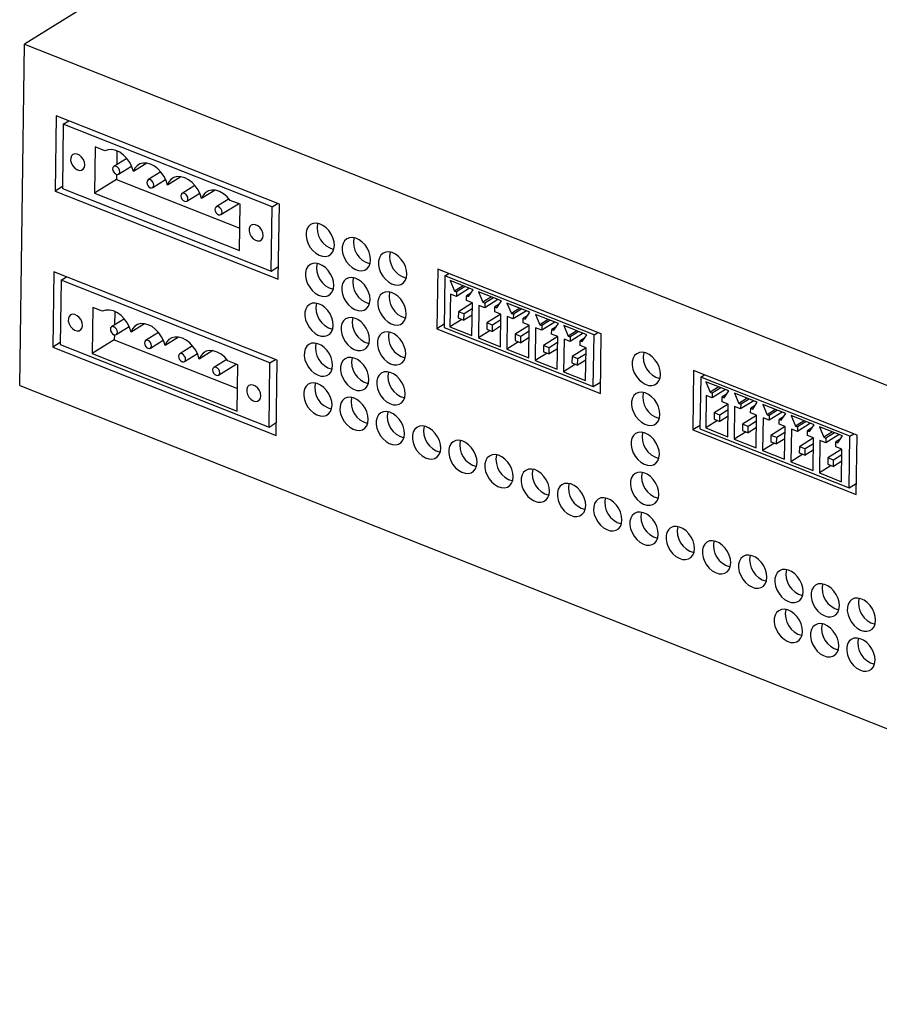
# Model space of a CAD drawing. Units: millimetres. Extents: x 20 to 1276, y 20 to 819.
# Drawn here: x 969 to 1041, y 360 to 442 of the extents above; entities that cross this region are included whole.
import ezdxf

# ---------------------------------------------------------------- set-up
doc = ezdxf.new("R2010")
doc.units = ezdxf.units.MM
doc.header["$LTSCALE"] = 3

msp = doc.modelspace()

# ---------------------------------------------------------------- linework, layer by layer
at = {"color": 7, "linetype": 'Continuous', "lineweight": 25}
for p, q in [((1101.969, 521.976), (969.888, 439.632)), ((969.476, 411.206), (969.888, 439.632)), ((969.888, 439.632), (1100.066, 388.093)), ((972.52, 433.66), (972.43, 427.401)), ((991.097, 426.305), (972.52, 433.66)), ((973.105, 432.969), (973.556, 433.25)), ((973.105, 432.969), (973.028, 427.623)), ((990.499, 426.083), (973.105, 432.969)), ((975.755, 431.072), (975.7, 427.221)), ((976.574, 430.748), (975.755, 431.072)), ((977.577, 430.739), (977.561, 429.598)), ((978.389, 430.114), (977.314, 429.444)), ((980.06, 429.719), (978.939, 429.02)), ((977.711, 428.808), (978.786, 429.478)), ((981.229, 428.99), (980.154, 428.32)), ((977.543, 428.37), (975.7, 427.221)), ((977.549, 428.787), (977.543, 428.37)), ((977.543, 428.37), (987.796, 424.311)), ((980.55, 427.683), (981.625, 428.354)), ((982.899, 428.595), (981.778, 427.896)), ((973.03, 427.775), (972.43, 427.401)), ((972.43, 427.401), (991.006, 420.046)), ((973.028, 427.623), (990.421, 420.736)), ((984.068, 427.866), (982.993, 427.196)), ((985.739, 427.47), (984.618, 426.772)), ((975.7, 427.221), (987.769, 422.442)), ((983.39, 426.559), (984.465, 427.229)), ((986.908, 426.742), (985.833, 426.071)), ((987.824, 426.294), (987.005, 426.618)), ((986.23, 425.435), (987.692, 426.346)), ((987.769, 422.442), (987.824, 426.294)), ((990.421, 420.736), (990.499, 426.083)), ((990.499, 426.083), (990.949, 426.363)), ((991.006, 420.046), (991.097, 426.305)), ((990.421, 420.736), (991.022, 421.111)), ((1004.287, 420.889), (1004.215, 415.934)), ((1017.894, 415.502), (1004.287, 420.889)), ((972.332, 420.659), (972.241, 414.4)), ((990.909, 413.304), (972.332, 420.659)), ((972.917, 419.968), (972.84, 414.622)), ((972.917, 419.968), (973.367, 420.249)), ((990.311, 413.082), (972.917, 419.968)), ((1004.874, 420.329), (1004.812, 416.026)), ((1004.874, 420.329), (1005.196, 420.53)), ((1017.298, 415.41), (1004.874, 420.329)), ((1007.224, 419.182), (1005.313, 419.939)), ((1005.313, 419.939), (1005.678, 419.073)), ((1006.386, 419.514), (1005.678, 419.073)), ((1005.678, 419.073), (1005.844, 419.007)), ((1006.932, 419.298), (1005.838, 418.616)), ((1006.552, 419.449), (1005.844, 419.007)), ((1006.838, 418.614), (1007.224, 419.182)), ((1005.335, 418.815), (1005.296, 416.098)), ((1005.838, 418.616), (1005.335, 418.815)), ((1005.844, 419.007), (1005.838, 418.616)), ((1006.666, 418.288), (1006.672, 418.679)), ((1007.169, 418.089), (1006.666, 418.288)), ((1007.037, 418.907), (1006.672, 418.679)), ((1006.672, 418.679), (1006.838, 418.614)), ((1009.591, 418.245), (1007.679, 419.002)), ((1007.679, 419.002), (1008.044, 418.136)), ((1008.752, 418.577), (1008.044, 418.136)), ((1009.298, 418.361), (1008.205, 417.679)), ((1008.918, 418.512), (1008.21, 418.07)), ((1009.204, 417.677), (1009.591, 418.245)), ((975.562, 417.707), (975.506, 413.855)), ((976.381, 417.382), (975.562, 417.707)), ((1007.169, 418.082), (1005.998, 417.352)), ((1007.162, 417.595), (1006.472, 417.165)), ((1007.13, 415.372), (1007.169, 418.089)), ((1007.702, 417.878), (1007.662, 415.161)), ((1008.205, 417.679), (1007.702, 417.878)), ((1008.044, 418.136), (1008.21, 418.07)), ((1008.21, 418.07), (1008.205, 417.679)), ((1009.033, 417.351), (1009.039, 417.743)), ((1009.404, 417.97), (1009.039, 417.743)), ((1009.039, 417.743), (1009.204, 417.677)), ((1011.957, 417.308), (1010.046, 418.065)), ((1010.046, 418.065), (1010.411, 417.199)), ((1011.119, 417.64), (1010.411, 417.199)), ((1011.665, 417.424), (1010.571, 416.742)), ((1011.284, 417.575), (1010.577, 417.134)), ((978.195, 416.749), (977.12, 416.079)), ((977.384, 417.373), (977.367, 416.233)), ((1006.285, 416.714), (1005.296, 416.098)), ((1005.998, 417.352), (1005.991, 416.831)), ((1005.991, 416.831), (1006.464, 416.643)), ((1006.472, 417.165), (1005.998, 417.352)), ((1006.464, 416.643), (1006.472, 417.165)), ((1007.155, 417.074), (1006.464, 416.643)), ((1009.536, 417.145), (1008.365, 416.415)), ((1009.529, 416.659), (1008.838, 416.228)), ((1009.536, 417.152), (1009.033, 417.351)), ((1009.496, 414.435), (1009.536, 417.152)), ((1010.068, 416.941), (1010.029, 414.224)), ((1010.571, 416.742), (1010.068, 416.941)), ((1010.411, 417.199), (1010.577, 417.134)), ((1010.577, 417.134), (1010.571, 416.742)), ((1011.399, 416.414), (1011.405, 416.806)), ((1011.77, 417.033), (1011.405, 416.806)), ((1011.405, 416.806), (1011.571, 416.74)), ((1011.571, 416.74), (1011.957, 417.308)), ((1014.324, 416.371), (1012.412, 417.128)), ((1012.412, 417.128), (1012.777, 416.262)), ((1013.485, 416.703), (1012.777, 416.262)), ((1013.651, 416.638), (1012.943, 416.197)), ((977.517, 415.442), (978.592, 416.112)), ((979.866, 416.353), (978.745, 415.655)), ((1004.816, 416.309), (1004.215, 415.934)), ((1004.215, 415.934), (1017.823, 410.547)), ((1004.812, 416.026), (1017.236, 411.107)), ((1005.296, 416.098), (1007.13, 415.372)), ((1008.651, 415.778), (1007.662, 415.161)), ((1008.365, 416.415), (1008.357, 415.894)), ((1008.357, 415.894), (1008.831, 415.706)), ((1008.838, 416.228), (1008.365, 416.415)), ((1008.831, 415.706), (1008.838, 416.228)), ((1009.521, 416.137), (1008.831, 415.706)), ((1011.902, 416.208), (1010.731, 415.479)), ((1011.902, 416.215), (1011.399, 416.414)), ((1011.863, 413.498), (1011.902, 416.215)), ((1012.435, 416.005), (1012.395, 413.287)), ((1012.938, 415.805), (1012.435, 416.005)), ((1012.777, 416.262), (1012.943, 416.197)), ((1014.031, 416.487), (1012.938, 415.805)), ((1012.943, 416.197), (1012.938, 415.805)), ((1013.766, 415.478), (1013.772, 415.869)), ((1014.137, 416.096), (1013.772, 415.869)), ((1013.772, 415.869), (1013.937, 415.803)), ((1013.937, 415.803), (1014.324, 416.371)), ((1016.69, 415.435), (1014.779, 416.191)), ((1014.779, 416.191), (1015.144, 415.325)), ((1015.851, 415.767), (1015.144, 415.325)), ((977.35, 415.004), (975.506, 413.855)), ((977.356, 415.421), (977.35, 415.004)), ((977.35, 415.004), (987.602, 410.945)), ((981.035, 415.625), (979.96, 414.954)), ((980.357, 414.318), (981.432, 414.988)), ((982.706, 415.229), (981.585, 414.53)), ((1007.662, 415.161), (1009.496, 414.435)), ((1010.731, 415.479), (1010.724, 414.957)), ((1010.724, 414.957), (1011.197, 414.77)), ((1011.205, 415.291), (1010.731, 415.479)), ((1011.197, 414.77), (1011.205, 415.291)), ((1011.888, 415.2), (1011.197, 414.77)), ((1011.895, 415.722), (1011.205, 415.291)), ((1014.269, 415.272), (1013.098, 414.542)), ((1014.269, 415.278), (1013.766, 415.478)), ((1014.229, 412.561), (1014.269, 415.278)), ((1014.801, 415.068), (1014.762, 412.351)), ((1015.304, 414.869), (1014.801, 415.068)), ((1015.144, 415.325), (1015.31, 415.26)), ((1016.398, 415.55), (1015.304, 414.869)), ((1015.31, 415.26), (1015.304, 414.869)), ((1016.017, 415.701), (1015.31, 415.26)), ((1016.503, 415.159), (1016.138, 414.932)), ((1016.304, 414.866), (1016.69, 415.435)), ((1017.236, 411.107), (1017.298, 415.41)), ((1017.298, 415.41), (1017.62, 415.611)), ((1017.823, 410.547), (1017.894, 415.502)), ((972.842, 414.774), (972.241, 414.4)), ((972.241, 414.4), (990.818, 407.045)), ((972.84, 414.622), (990.233, 407.736)), ((983.875, 414.5), (982.8, 413.83)), ((1011.018, 414.841), (1010.029, 414.224)), ((1010.029, 414.224), (1011.863, 413.498)), ((1013.098, 414.542), (1013.09, 414.02)), ((1013.571, 414.354), (1013.098, 414.542)), ((1013.564, 413.833), (1013.571, 414.354)), ((1014.254, 414.263), (1013.564, 413.833)), ((1014.262, 414.785), (1013.571, 414.354)), ((1016.635, 414.335), (1015.464, 413.605)), ((1016.132, 414.541), (1016.138, 414.932)), ((1016.635, 414.342), (1016.132, 414.541)), ((1016.138, 414.932), (1016.304, 414.866)), ((1016.596, 411.624), (1016.635, 414.342)), ((975.506, 413.855), (987.575, 409.077)), ((983.197, 413.193), (984.272, 413.864)), ((985.546, 414.105), (984.425, 413.406)), ((986.715, 413.376), (985.64, 412.706)), ((990.311, 413.082), (990.761, 413.363)), ((990.818, 407.045), (990.909, 413.304)), ((1013.384, 413.904), (1012.395, 413.287)), ((1013.09, 414.02), (1013.564, 413.833)), ((1015.464, 413.605), (1015.457, 413.083)), ((1015.938, 413.417), (1015.464, 413.605)), ((1015.93, 412.896), (1015.938, 413.417)), ((1016.621, 413.326), (1015.93, 412.896)), ((1016.628, 413.848), (1015.938, 413.417)), ((986.036, 412.069), (987.499, 412.981)), ((987.631, 412.928), (986.812, 413.253)), ((987.575, 409.077), (987.631, 412.928)), ((990.233, 407.736), (990.311, 413.082)), ((1012.395, 413.287), (1014.229, 412.561)), ((1015.75, 412.967), (1014.762, 412.351)), ((1015.457, 413.083), (1015.93, 412.896)), ((1014.762, 412.351), (1016.596, 411.624)), ((1025.59, 412.455), (1025.519, 407.5)), ((1039.192, 407.07), (1025.59, 412.455)), ((1026.177, 411.895), (1026.115, 407.592)), ((1026.177, 411.895), (1026.499, 412.095)), ((1038.596, 406.978), (1026.177, 411.895)), ((969.476, 411.206), (1099.655, 359.666)), ((1017.236, 411.107), (1017.836, 411.482)), ((1028.522, 410.75), (1026.611, 411.507)), ((1026.611, 411.507), (1026.976, 410.641)), ((1027.684, 411.082), (1026.976, 410.641)), ((1028.23, 410.866), (1027.136, 410.184)), ((1027.85, 411.016), (1027.142, 410.575)), ((1026.633, 410.383), (1026.594, 407.666)), ((1027.136, 410.184), (1026.633, 410.383)), ((1026.976, 410.641), (1027.142, 410.575)), ((1027.142, 410.575), (1027.136, 410.184)), ((1027.965, 409.856), (1027.97, 410.247)), ((1028.335, 410.475), (1027.97, 410.247)), ((1027.97, 410.247), (1028.136, 410.182)), ((1028.136, 410.182), (1028.522, 410.75)), ((1030.889, 409.813), (1028.977, 410.57)), ((1028.977, 410.57), (1029.343, 409.704)), ((1030.05, 410.145), (1029.343, 409.704)), ((1030.216, 410.079), (1029.508, 409.638)), ((1028.467, 409.65), (1027.297, 408.92)), ((1028.467, 409.657), (1027.965, 409.856)), ((1028.428, 406.94), (1028.467, 409.657)), ((1029, 409.446), (1028.961, 406.729)), ((1029.503, 409.247), (1029, 409.446)), ((1029.343, 409.704), (1029.508, 409.638)), ((1030.596, 409.929), (1029.503, 409.247)), ((1029.508, 409.638), (1029.503, 409.247)), ((1030.331, 408.919), (1030.337, 409.31)), ((1030.702, 409.538), (1030.337, 409.31)), ((1030.337, 409.31), (1030.503, 409.245)), ((1030.503, 409.245), (1030.889, 409.813)), ((1033.255, 408.876), (1031.344, 409.633)), ((1031.344, 409.633), (1031.709, 408.767)), ((1032.417, 409.208), (1031.709, 408.767)), ((1027.297, 408.92), (1027.289, 408.399)), ((1027.289, 408.399), (1027.762, 408.211)), ((1027.77, 408.733), (1027.297, 408.92)), ((1027.762, 408.211), (1027.77, 408.733)), ((1028.453, 408.642), (1027.762, 408.211)), ((1028.46, 409.163), (1027.77, 408.733)), ((1030.834, 408.713), (1029.663, 407.983)), ((1030.834, 408.72), (1030.331, 408.919)), ((1030.795, 406.003), (1030.834, 408.72)), ((1031.366, 408.509), (1031.327, 405.792)), ((1031.869, 408.31), (1031.366, 408.509)), ((1031.709, 408.767), (1031.875, 408.701)), ((1032.963, 408.992), (1031.869, 408.31)), ((1031.875, 408.701), (1031.869, 408.31)), ((1032.583, 409.143), (1031.875, 408.701)), ((1033.068, 408.601), (1032.703, 408.373)), ((1032.869, 408.308), (1033.255, 408.876)), ((1035.622, 407.939), (1033.71, 408.696)), ((1033.71, 408.696), (1034.076, 407.83)), ((990.233, 407.736), (990.834, 408.11)), ((1026.119, 407.874), (1025.519, 407.5)), ((1026.115, 407.592), (1038.534, 402.675)), ((1027.583, 408.282), (1026.594, 407.666)), ((1026.594, 407.666), (1028.428, 406.94)), ((1029.663, 407.983), (1029.655, 407.462)), ((1030.136, 407.796), (1029.663, 407.983)), ((1030.129, 407.274), (1030.136, 407.796)), ((1030.819, 407.705), (1030.129, 407.274)), ((1030.827, 408.226), (1030.136, 407.796)), ((1033.2, 407.776), (1032.029, 407.046)), ((1032.698, 407.982), (1032.703, 408.373)), ((1033.2, 407.783), (1032.698, 407.982)), ((1032.703, 408.373), (1032.869, 408.308)), ((1033.161, 405.066), (1033.2, 407.783)), ((1033.733, 407.572), (1033.694, 404.855)), ((1034.236, 407.373), (1033.733, 407.572)), ((1034.783, 408.271), (1034.076, 407.83)), ((1034.076, 407.83), (1034.241, 407.764)), ((1035.329, 408.055), (1034.236, 407.373)), ((1034.241, 407.764), (1034.236, 407.373)), ((1034.949, 408.206), (1034.241, 407.764)), ((1035.435, 407.664), (1035.07, 407.437)), ((1035.236, 407.371), (1035.622, 407.939)), ((1037.988, 407.002), (1036.077, 407.759)), ((1036.077, 407.759), (1036.442, 406.893)), ((1025.519, 407.5), (1039.121, 402.115)), ((1029.949, 407.345), (1028.961, 406.729)), ((1029.655, 407.462), (1030.129, 407.274)), ((1032.029, 407.046), (1032.022, 406.525)), ((1032.503, 406.859), (1032.029, 407.046)), ((1032.495, 406.337), (1032.503, 406.859)), ((1033.186, 406.768), (1032.495, 406.337)), ((1033.193, 407.289), (1032.503, 406.859)), ((1035.567, 406.839), (1034.396, 406.109)), ((1035.064, 407.045), (1035.07, 407.437)), ((1035.567, 406.846), (1035.064, 407.045)), ((1035.07, 407.437), (1035.236, 407.371)), ((1035.528, 404.129), (1035.567, 406.846)), ((1037.15, 407.334), (1036.442, 406.893)), ((1036.442, 406.893), (1036.608, 406.828)), ((1037.696, 407.118), (1036.602, 406.436)), ((1036.608, 406.828), (1036.602, 406.436)), ((1037.315, 407.269), (1036.608, 406.828)), ((1037.602, 406.434), (1037.988, 407.002)), ((1038.534, 402.675), (1038.596, 406.978)), ((1038.596, 406.978), (1038.918, 407.179)), ((1039.121, 402.115), (1039.192, 407.07)), ((1028.961, 406.729), (1030.795, 406.003)), ((1032.316, 406.408), (1031.327, 405.792)), ((1032.022, 406.525), (1032.495, 406.337)), ((1034.396, 406.109), (1034.388, 405.588)), ((1034.869, 405.922), (1034.396, 406.109)), ((1034.862, 405.4), (1034.869, 405.922)), ((1035.56, 406.353), (1034.869, 405.922)), ((1036.099, 406.635), (1036.06, 403.918)), ((1036.602, 406.436), (1036.099, 406.635)), ((1037.43, 406.108), (1037.436, 406.5)), ((1037.933, 405.909), (1037.43, 406.108)), ((1037.801, 406.727), (1037.436, 406.5)), ((1037.436, 406.5), (1037.602, 406.434)), ((1031.327, 405.792), (1033.161, 405.066)), ((1034.682, 405.472), (1033.694, 404.855)), ((1034.388, 405.588), (1034.862, 405.4)), ((1035.552, 405.831), (1034.862, 405.4)), ((1036.762, 405.173), (1036.755, 404.651)), ((1037.933, 405.902), (1036.762, 405.173)), ((1037.236, 404.985), (1036.762, 405.173)), ((1037.926, 405.416), (1037.236, 404.985)), ((1037.894, 403.192), (1037.933, 405.909)), ((1033.694, 404.855), (1035.528, 404.129)), ((1037.049, 404.535), (1036.06, 403.918)), ((1036.755, 404.651), (1037.228, 404.464)), ((1037.228, 404.464), (1037.236, 404.985)), ((1037.919, 404.894), (1037.228, 404.464)), ((1036.06, 403.918), (1037.894, 403.192)), ((1038.534, 402.675), (1039.134, 403.049))]:
    msp.add_line(p, q, dxfattribs=at)
at = {"color": 7, "linetype": 'Continuous', "lineweight": 25, "flags": 128}
for points in [[(978.939, 429.02), (978.818, 429.402), (978.634, 429.77), (978.395, 430.107), (978.113, 430.396), (977.802, 430.623), (977.477, 430.778), (977.154, 430.852), (976.848, 430.842), (976.574, 430.748)], [(974.894, 429.575), (974.865, 429.799), (974.775, 430.025), (974.634, 430.227), (974.456, 430.384), (974.263, 430.478), (974.073, 430.5), (973.908, 430.448), (973.786, 430.326), (973.72, 430.148), (973.717, 429.933), (973.777, 429.705), (973.894, 429.488), (974.056, 429.306), (974.244, 429.179), (974.438, 429.12), (974.618, 429.135), (974.763, 429.224), (974.859, 429.376), (974.894, 429.575)], [(981.778, 427.896), (981.662, 428.266), (981.486, 428.625), (981.258, 428.954), (980.989, 429.24), (980.69, 429.47), (980.376, 429.632), (980.06, 429.719), (979.758, 429.728), (979.483, 429.657), (979.248, 429.511), (979.064, 429.295), (978.939, 429.02)], [(977.808, 429.009), (977.787, 429.143), (977.725, 429.274), (977.63, 429.382), (977.517, 429.452), (977.403, 429.472), (977.306, 429.439), (977.241, 429.359), (977.216, 429.243), (977.237, 429.109), (977.3, 428.978), (977.395, 428.87), (977.507, 428.8), (977.621, 428.78), (977.718, 428.813), (977.784, 428.893), (977.808, 429.009)], [(980.648, 427.885), (980.627, 428.018), (980.564, 428.149), (980.469, 428.258), (980.357, 428.328), (980.243, 428.348), (980.146, 428.315), (980.08, 428.235), (980.056, 428.119), (980.077, 427.985), (980.139, 427.854), (980.234, 427.745), (980.347, 427.676), (980.461, 427.656), (980.558, 427.688), (980.623, 427.769), (980.648, 427.885)], [(984.618, 426.772), (984.502, 427.142), (984.326, 427.5), (984.098, 427.83), (983.828, 428.116), (983.53, 428.345), (983.215, 428.507), (982.9, 428.595), (982.598, 428.603), (982.323, 428.533), (982.088, 428.386), (981.904, 428.171), (981.778, 427.896)], [(987.005, 426.618), (986.738, 426.926), (986.435, 427.177), (986.113, 427.359), (985.788, 427.462), (985.474, 427.482), (985.187, 427.418), (984.941, 427.273), (984.748, 427.054), (984.618, 426.772)], [(983.487, 426.76), (983.467, 426.894), (983.404, 427.025), (983.309, 427.134), (983.196, 427.203), (983.083, 427.223), (982.986, 427.191), (982.92, 427.11), (982.896, 426.994), (982.917, 426.861), (982.979, 426.73), (983.074, 426.621), (983.187, 426.551), (983.301, 426.531), (983.397, 426.564), (983.463, 426.644), (983.487, 426.76)], [(986.327, 425.636), (986.307, 425.77), (986.244, 425.901), (986.149, 426.009), (986.036, 426.079), (985.923, 426.099), (985.826, 426.066), (985.76, 425.986), (985.736, 425.87), (985.756, 425.737), (985.819, 425.605), (985.914, 425.497), (986.027, 425.427), (986.14, 425.407), (986.237, 425.44), (986.303, 425.52), (986.327, 425.636)], [(989.745, 423.695), (989.716, 423.92), (989.626, 424.145), (989.485, 424.347), (989.308, 424.504), (989.114, 424.598), (988.924, 424.621), (988.76, 424.568), (988.638, 424.446), (988.571, 424.268), (988.568, 424.053), (988.629, 423.825), (988.746, 423.608), (988.907, 423.426), (989.095, 423.299), (989.289, 423.24), (989.469, 423.255), (989.614, 423.344), (989.71, 423.496), (989.745, 423.695)], [(995.676, 422.865), (995.649, 423.178), (995.559, 423.5), (995.412, 423.813), (995.215, 424.1), (994.979, 424.345), (994.717, 424.536), (994.443, 424.662), (994.172, 424.717), (993.918, 424.697), (993.695, 424.603), (993.515, 424.441), (993.388, 424.22), (993.32, 423.95), (993.316, 423.647), (993.375, 423.328), (993.494, 423.008), (993.667, 422.706), (993.885, 422.438), (994.136, 422.219), (994.405, 422.059), (994.68, 421.968), (994.944, 421.951), (995.184, 422.008), (995.387, 422.136), (995.542, 422.33), (995.64, 422.577), (995.676, 422.865)], [(998.694, 421.67), (998.666, 421.984), (998.576, 422.306), (998.429, 422.618), (998.232, 422.905), (997.996, 423.151), (997.734, 423.342), (997.46, 423.468), (997.189, 423.522), (996.935, 423.502), (996.712, 423.409), (996.532, 423.247), (996.405, 423.025), (996.337, 422.756), (996.333, 422.453), (996.392, 422.133), (996.511, 421.814), (996.685, 421.512), (996.902, 421.244), (997.153, 421.024), (997.423, 420.864), (997.697, 420.773), (997.962, 420.756), (998.202, 420.813), (998.405, 420.942), (998.559, 421.135), (998.657, 421.382), (998.694, 421.67)], [(1001.711, 420.476), (1001.683, 420.789), (1001.593, 421.111), (1001.446, 421.424), (1001.249, 421.711), (1001.014, 421.956), (1000.752, 422.147), (1000.478, 422.273), (1000.206, 422.328), (999.952, 422.308), (999.729, 422.214), (999.549, 422.052), (999.422, 421.831), (999.354, 421.561), (999.35, 421.258), (999.409, 420.939), (999.529, 420.619), (999.702, 420.317), (999.92, 420.049), (1000.17, 419.83), (1000.44, 419.67), (1000.714, 419.579), (1000.979, 419.561), (1001.219, 419.619), (1001.422, 419.747), (1001.576, 419.941), (1001.675, 420.188), (1001.711, 420.476)], [(995.628, 419.54), (995.601, 419.853), (995.511, 420.175), (995.363, 420.488), (995.167, 420.775), (994.931, 421.02), (994.669, 421.211), (994.395, 421.337), (994.124, 421.392), (993.87, 421.372), (993.647, 421.278), (993.467, 421.116), (993.34, 420.895), (993.272, 420.625), (993.268, 420.322), (993.327, 420.003), (993.446, 419.683), (993.619, 419.381), (993.837, 419.113), (994.087, 418.894), (994.357, 418.734), (994.632, 418.643), (994.896, 418.625), (995.136, 418.683), (995.339, 418.811), (995.494, 419.005), (995.592, 419.252), (995.628, 419.54)], [(998.645, 418.345), (998.618, 418.659), (998.528, 418.98), (998.381, 419.293), (998.184, 419.58), (997.948, 419.826), (997.686, 420.017), (997.412, 420.143), (997.141, 420.197), (996.887, 420.177), (996.664, 420.084), (996.484, 419.922), (996.357, 419.7), (996.289, 419.43), (996.285, 419.128), (996.344, 418.808), (996.463, 418.489), (996.636, 418.187), (996.854, 417.919), (997.105, 417.699), (997.375, 417.539), (997.649, 417.448), (997.913, 417.431), (998.154, 417.488), (998.356, 417.617), (998.511, 417.81), (998.609, 418.057), (998.645, 418.345)], [(1001.663, 417.151), (1001.635, 417.464), (1001.545, 417.786), (1001.398, 418.099), (1001.201, 418.385), (1000.965, 418.631), (1000.703, 418.822), (1000.429, 418.948), (1000.158, 419.003), (999.904, 418.983), (999.681, 418.889), (999.501, 418.727), (999.374, 418.505), (999.306, 418.236), (999.302, 417.933), (999.361, 417.613), (999.48, 417.294), (999.654, 416.992), (999.871, 416.724), (1000.122, 416.504), (1000.392, 416.345), (1000.666, 416.254), (1000.931, 416.236), (1001.171, 416.294), (1001.374, 416.422), (1001.528, 416.615), (1001.626, 416.863), (1001.663, 417.151)], [(978.745, 415.655), (978.625, 416.036), (978.44, 416.404), (978.202, 416.741), (977.92, 417.03), (977.609, 417.258), (977.284, 417.412), (976.96, 417.486), (976.654, 417.476), (976.381, 417.382)], [(995.58, 416.215), (995.552, 416.528), (995.463, 416.85), (995.315, 417.163), (995.119, 417.449), (994.883, 417.695), (994.621, 417.886), (994.347, 418.012), (994.076, 418.067), (993.822, 418.047), (993.599, 417.953), (993.419, 417.791), (993.291, 417.569), (993.224, 417.3), (993.219, 416.997), (993.278, 416.677), (993.398, 416.358), (993.571, 416.056), (993.789, 415.788), (994.039, 415.568), (994.309, 415.409), (994.584, 415.318), (994.848, 415.3), (995.088, 415.358), (995.291, 415.486), (995.446, 415.679), (995.544, 415.927), (995.58, 416.215)], [(974.7, 416.209), (974.671, 416.434), (974.581, 416.659), (974.44, 416.861), (974.263, 417.018), (974.069, 417.113), (973.88, 417.135), (973.715, 417.082), (973.593, 416.96), (973.527, 416.782), (973.523, 416.567), (973.584, 416.339), (973.701, 416.122), (973.862, 415.941), (974.05, 415.813), (974.245, 415.754), (974.424, 415.77), (974.57, 415.858), (974.665, 416.01), (974.7, 416.209)], [(998.597, 415.02), (998.57, 415.334), (998.48, 415.655), (998.333, 415.968), (998.136, 416.255), (997.9, 416.5), (997.638, 416.691), (997.364, 416.818), (997.093, 416.872), (996.839, 416.852), (996.616, 416.759), (996.436, 416.597), (996.309, 416.375), (996.241, 416.105), (996.237, 415.803), (996.296, 415.483), (996.415, 415.164), (996.588, 414.862), (996.806, 414.594), (997.057, 414.374), (997.326, 414.214), (997.601, 414.123), (997.865, 414.106), (998.105, 414.163), (998.308, 414.292), (998.463, 414.485), (998.561, 414.732), (998.597, 415.02)], [(977.614, 415.643), (977.594, 415.777), (977.531, 415.908), (977.436, 416.017), (977.323, 416.086), (977.21, 416.106), (977.113, 416.074), (977.047, 415.993), (977.023, 415.877), (977.044, 415.744), (977.106, 415.613), (977.201, 415.504), (977.314, 415.434), (977.428, 415.414), (977.525, 415.447), (977.59, 415.527), (977.614, 415.643)], [(981.585, 414.53), (981.469, 414.901), (981.293, 415.259), (981.065, 415.589), (980.795, 415.875), (980.496, 416.104), (980.182, 416.266), (979.867, 416.353), (979.565, 416.362), (979.29, 416.291), (979.055, 416.145), (978.871, 415.929), (978.745, 415.655)], [(980.454, 414.519), (980.434, 414.653), (980.371, 414.784), (980.276, 414.892), (980.163, 414.962), (980.05, 414.982), (979.953, 414.949), (979.887, 414.869), (979.863, 414.753), (979.883, 414.619), (979.946, 414.488), (980.041, 414.38), (980.154, 414.31), (980.267, 414.29), (980.364, 414.323), (980.43, 414.403), (980.454, 414.519)], [(984.425, 413.406), (984.309, 413.776), (984.133, 414.135), (983.904, 414.464), (983.635, 414.75), (983.336, 414.98), (983.022, 415.142), (982.706, 415.229), (982.404, 415.238), (982.13, 415.167), (981.895, 415.021), (981.71, 414.805), (981.585, 414.53)], [(1001.614, 413.826), (1001.587, 414.139), (1001.497, 414.461), (1001.35, 414.773), (1001.153, 415.06), (1000.917, 415.306), (1000.655, 415.497), (1000.381, 415.623), (1000.11, 415.678), (999.856, 415.658), (999.633, 415.564), (999.453, 415.402), (999.326, 415.18), (999.258, 414.911), (999.254, 414.608), (999.313, 414.288), (999.432, 413.969), (999.606, 413.667), (999.823, 413.399), (1000.074, 413.179), (1000.344, 413.02), (1000.618, 412.929), (1000.883, 412.911), (1001.123, 412.968), (1001.326, 413.097), (1001.48, 413.29), (1001.578, 413.538), (1001.614, 413.826)], [(986.812, 413.253), (986.544, 413.561), (986.242, 413.811), (985.92, 413.993), (985.594, 414.096), (985.28, 414.116), (984.993, 414.052), (984.748, 413.907), (984.555, 413.688), (984.425, 413.406)], [(995.532, 412.89), (995.504, 413.203), (995.415, 413.525), (995.267, 413.837), (995.07, 414.124), (994.835, 414.37), (994.573, 414.561), (994.299, 414.687), (994.027, 414.742), (993.773, 414.722), (993.55, 414.628), (993.37, 414.466), (993.243, 414.244), (993.176, 413.975), (993.171, 413.672), (993.23, 413.352), (993.35, 413.033), (993.523, 412.731), (993.741, 412.463), (993.991, 412.243), (994.261, 412.084), (994.536, 411.993), (994.8, 411.975), (995.04, 412.032), (995.243, 412.161), (995.398, 412.354), (995.496, 412.602), (995.532, 412.89)], [(983.294, 413.395), (983.273, 413.528), (983.211, 413.659), (983.116, 413.768), (983.003, 413.838), (982.889, 413.858), (982.792, 413.825), (982.727, 413.745), (982.702, 413.629), (982.723, 413.495), (982.786, 413.364), (982.881, 413.255), (982.993, 413.186), (983.107, 413.166), (983.204, 413.198), (983.27, 413.279), (983.294, 413.395)], [(998.549, 411.695), (998.522, 412.008), (998.432, 412.33), (998.284, 412.643), (998.088, 412.93), (997.852, 413.175), (997.59, 413.366), (997.316, 413.493), (997.045, 413.547), (996.791, 413.527), (996.568, 413.434), (996.388, 413.271), (996.26, 413.05), (996.193, 412.78), (996.188, 412.477), (996.248, 412.158), (996.367, 411.838), (996.54, 411.537), (996.758, 411.269), (997.008, 411.049), (997.278, 410.889), (997.553, 410.798), (997.817, 410.781), (998.057, 410.838), (998.26, 410.967), (998.415, 411.16), (998.513, 411.407), (998.549, 411.695)], [(1022.831, 412.114), (1022.804, 412.427), (1022.714, 412.749), (1022.567, 413.062), (1022.37, 413.349), (1022.134, 413.594), (1021.872, 413.785), (1021.598, 413.911), (1021.327, 413.966), (1021.073, 413.946), (1020.85, 413.852), (1020.67, 413.69), (1020.543, 413.469), (1020.475, 413.199), (1020.471, 412.896), (1020.53, 412.577), (1020.649, 412.257), (1020.822, 411.955), (1021.04, 411.687), (1021.291, 411.468), (1021.561, 411.308), (1021.835, 411.217), (1022.099, 411.2), (1022.34, 411.257), (1022.542, 411.385), (1022.697, 411.579), (1022.795, 411.826), (1022.831, 412.114)], [(986.134, 412.27), (986.113, 412.404), (986.05, 412.535), (985.955, 412.644), (985.843, 412.713), (985.729, 412.733), (985.632, 412.701), (985.566, 412.62), (985.542, 412.505), (985.563, 412.371), (985.625, 412.24), (985.72, 412.131), (985.833, 412.061), (985.947, 412.041), (986.044, 412.074), (986.109, 412.154), (986.134, 412.27)], [(1001.566, 410.501), (1001.539, 410.814), (1001.449, 411.136), (1001.302, 411.448), (1001.105, 411.735), (1000.869, 411.981), (1000.607, 412.172), (1000.333, 412.298), (1000.062, 412.353), (999.808, 412.333), (999.585, 412.239), (999.405, 412.077), (999.278, 411.855), (999.21, 411.586), (999.206, 411.283), (999.265, 410.963), (999.384, 410.644), (999.557, 410.342), (999.775, 410.074), (1000.026, 409.854), (1000.295, 409.694), (1000.57, 409.604), (1000.834, 409.586), (1001.075, 409.643), (1001.277, 409.772), (1001.432, 409.965), (1001.53, 410.212), (1001.566, 410.501)], [(989.552, 410.329), (989.523, 410.554), (989.433, 410.779), (989.291, 410.981), (989.114, 411.138), (988.92, 411.233), (988.731, 411.255), (988.566, 411.202), (988.444, 411.08), (988.378, 410.902), (988.375, 410.687), (988.435, 410.459), (988.552, 410.243), (988.714, 410.061), (988.902, 409.933), (989.096, 409.874), (989.276, 409.89), (989.421, 409.978), (989.516, 410.13), (989.552, 410.329)], [(995.484, 409.565), (995.456, 409.878), (995.366, 410.2), (995.219, 410.512), (995.022, 410.799), (994.787, 411.045), (994.525, 411.236), (994.251, 411.362), (993.979, 411.417), (993.725, 411.397), (993.502, 411.303), (993.322, 411.141), (993.195, 410.919), (993.127, 410.65), (993.123, 410.347), (993.182, 410.027), (993.302, 409.708), (993.475, 409.406), (993.693, 409.138), (993.943, 408.918), (994.213, 408.758), (994.487, 408.668), (994.752, 408.65), (994.992, 408.707), (995.195, 408.836), (995.349, 409.029), (995.448, 409.276), (995.484, 409.565)], [(998.501, 408.37), (998.473, 408.683), (998.384, 409.005), (998.236, 409.318), (998.039, 409.605), (997.804, 409.85), (997.542, 410.041), (997.268, 410.167), (996.996, 410.222), (996.742, 410.202), (996.52, 410.108), (996.34, 409.946), (996.212, 409.725), (996.145, 409.455), (996.14, 409.152), (996.199, 408.833), (996.319, 408.513), (996.492, 408.211), (996.71, 407.943), (996.96, 407.724), (997.23, 407.564), (997.505, 407.473), (997.769, 407.456), (998.009, 407.513), (998.212, 407.641), (998.367, 407.835), (998.465, 408.082), (998.501, 408.37)], [(1022.783, 408.789), (1022.756, 409.102), (1022.666, 409.424), (1022.519, 409.737), (1022.322, 410.024), (1022.086, 410.269), (1021.824, 410.46), (1021.55, 410.586), (1021.279, 410.641), (1021.025, 410.621), (1020.802, 410.527), (1020.622, 410.365), (1020.495, 410.144), (1020.427, 409.874), (1020.423, 409.571), (1020.482, 409.252), (1020.601, 408.932), (1020.774, 408.63), (1020.992, 408.362), (1021.243, 408.142), (1021.512, 407.983), (1021.787, 407.892), (1022.051, 407.874), (1022.291, 407.932), (1022.494, 408.06), (1022.649, 408.253), (1022.747, 408.501), (1022.783, 408.789)], [(1001.518, 407.175), (1001.491, 407.489), (1001.401, 407.81), (1001.254, 408.123), (1001.057, 408.41), (1000.821, 408.656), (1000.559, 408.847), (1000.285, 408.973), (1000.014, 409.027), (999.76, 409.007), (999.537, 408.914), (999.357, 408.752), (999.23, 408.53), (999.162, 408.261), (999.158, 407.958), (999.217, 407.638), (999.336, 407.319), (999.509, 407.017), (999.727, 406.749), (999.978, 406.529), (1000.247, 406.369), (1000.522, 406.278), (1000.786, 406.261), (1001.026, 406.318), (1001.229, 406.447), (1001.384, 406.64), (1001.482, 406.887), (1001.518, 407.175)], [(1004.535, 405.981), (1004.508, 406.294), (1004.418, 406.616), (1004.271, 406.929), (1004.074, 407.216), (1003.838, 407.461), (1003.576, 407.652), (1003.302, 407.778), (1003.031, 407.833), (1002.777, 407.813), (1002.554, 407.719), (1002.374, 407.557), (1002.247, 407.336), (1002.179, 407.066), (1002.175, 406.763), (1002.234, 406.444), (1002.353, 406.124), (1002.527, 405.822), (1002.744, 405.554), (1002.995, 405.334), (1003.265, 405.175), (1003.539, 405.084), (1003.804, 405.066), (1004.044, 405.124), (1004.247, 405.252), (1004.401, 405.445), (1004.499, 405.693), (1004.535, 405.981)], [(1022.735, 405.464), (1022.708, 405.777), (1022.618, 406.099), (1022.47, 406.412), (1022.274, 406.698), (1022.038, 406.944), (1021.776, 407.135), (1021.502, 407.261), (1021.231, 407.316), (1020.977, 407.296), (1020.754, 407.202), (1020.574, 407.04), (1020.446, 406.818), (1020.379, 406.549), (1020.374, 406.246), (1020.434, 405.926), (1020.553, 405.607), (1020.726, 405.305), (1020.944, 405.037), (1021.194, 404.817), (1021.464, 404.658), (1021.739, 404.567), (1022.003, 404.549), (1022.243, 404.607), (1022.446, 404.735), (1022.601, 404.928), (1022.699, 405.176), (1022.735, 405.464)], [(1007.553, 404.786), (1007.525, 405.1), (1007.435, 405.421), (1007.288, 405.734), (1007.091, 406.021), (1006.855, 406.267), (1006.594, 406.458), (1006.32, 406.584), (1006.048, 406.638), (1005.794, 406.618), (1005.571, 406.525), (1005.391, 406.363), (1005.264, 406.141), (1005.196, 405.871), (1005.192, 405.569), (1005.251, 405.249), (1005.371, 404.93), (1005.544, 404.628), (1005.762, 404.36), (1006.012, 404.14), (1006.282, 403.98), (1006.556, 403.889), (1006.821, 403.872), (1007.061, 403.929), (1007.264, 404.058), (1007.418, 404.251), (1007.516, 404.498), (1007.553, 404.786)], [(1010.57, 403.592), (1010.542, 403.905), (1010.453, 404.227), (1010.305, 404.54), (1010.108, 404.826), (1009.873, 405.072), (1009.611, 405.263), (1009.337, 405.389), (1009.065, 405.444), (1008.811, 405.424), (1008.588, 405.33), (1008.408, 405.168), (1008.281, 404.946), (1008.214, 404.677), (1008.209, 404.374), (1008.268, 404.054), (1008.388, 403.735), (1008.561, 403.433), (1008.779, 403.165), (1009.029, 402.945), (1009.299, 402.786), (1009.574, 402.695), (1009.838, 402.677), (1010.078, 402.735), (1010.281, 402.863), (1010.436, 403.056), (1010.534, 403.304), (1010.57, 403.592)], [(1013.587, 402.397), (1013.56, 402.711), (1013.47, 403.032), (1013.322, 403.345), (1013.126, 403.632), (1012.89, 403.877), (1012.628, 404.068), (1012.354, 404.195), (1012.083, 404.249), (1011.829, 404.229), (1011.606, 404.136), (1011.426, 403.974), (1011.299, 403.752), (1011.231, 403.482), (1011.227, 403.18), (1011.286, 402.86), (1011.405, 402.54), (1011.578, 402.239), (1011.796, 401.971), (1012.046, 401.751), (1012.316, 401.591), (1012.591, 401.5), (1012.855, 401.483), (1013.095, 401.54), (1013.298, 401.669), (1013.453, 401.862), (1013.551, 402.109), (1013.587, 402.397)], [(1022.687, 402.139), (1022.659, 402.452), (1022.57, 402.774), (1022.422, 403.086), (1022.225, 403.373), (1021.99, 403.619), (1021.728, 403.81), (1021.454, 403.936), (1021.182, 403.991), (1020.928, 403.971), (1020.706, 403.877), (1020.526, 403.715), (1020.398, 403.493), (1020.331, 403.224), (1020.326, 402.921), (1020.385, 402.601), (1020.505, 402.282), (1020.678, 401.98), (1020.896, 401.712), (1021.146, 401.492), (1021.416, 401.333), (1021.691, 401.242), (1021.955, 401.224), (1022.195, 401.281), (1022.398, 401.41), (1022.553, 401.603), (1022.651, 401.851), (1022.687, 402.139)], [(1016.604, 401.203), (1016.577, 401.516), (1016.487, 401.838), (1016.34, 402.15), (1016.143, 402.437), (1015.907, 402.683), (1015.645, 402.874), (1015.371, 403), (1015.1, 403.055), (1014.846, 403.035), (1014.623, 402.941), (1014.443, 402.779), (1014.316, 402.557), (1014.248, 402.288), (1014.244, 401.985), (1014.303, 401.665), (1014.422, 401.346), (1014.595, 401.044), (1014.813, 400.776), (1015.064, 400.556), (1015.334, 400.397), (1015.608, 400.306), (1015.872, 400.288), (1016.113, 400.345), (1016.315, 400.474), (1016.47, 400.667), (1016.568, 400.915), (1016.604, 401.203)], [(1019.622, 400.008), (1019.594, 400.321), (1019.504, 400.643), (1019.357, 400.956), (1019.16, 401.243), (1018.924, 401.488), (1018.662, 401.679), (1018.388, 401.806), (1018.117, 401.86), (1017.863, 401.84), (1017.64, 401.746), (1017.46, 401.584), (1017.333, 401.363), (1017.265, 401.093), (1017.261, 400.79), (1017.32, 400.471), (1017.439, 400.151), (1017.613, 399.85), (1017.83, 399.581), (1018.081, 399.362), (1018.351, 399.202), (1018.625, 399.111), (1018.89, 399.094), (1019.13, 399.151), (1019.333, 399.279), (1019.487, 399.473), (1019.585, 399.72), (1019.622, 400.008)], [(1022.639, 398.814), (1022.611, 399.127), (1022.521, 399.449), (1022.374, 399.761), (1022.177, 400.048), (1021.942, 400.294), (1021.68, 400.485), (1021.406, 400.611), (1021.134, 400.666), (1020.88, 400.645), (1020.657, 400.552), (1020.477, 400.39), (1020.35, 400.168), (1020.283, 399.899), (1020.278, 399.596), (1020.337, 399.276), (1020.457, 398.957), (1020.63, 398.655), (1020.848, 398.387), (1021.098, 398.167), (1021.368, 398.007), (1021.643, 397.916), (1021.907, 397.899), (1022.147, 397.956), (1022.35, 398.085), (1022.505, 398.278), (1022.603, 398.525), (1022.639, 398.814)], [(1025.656, 397.619), (1025.629, 397.932), (1025.539, 398.254), (1025.391, 398.567), (1025.195, 398.854), (1024.959, 399.099), (1024.697, 399.29), (1024.423, 399.416), (1024.152, 399.471), (1023.898, 399.451), (1023.675, 399.357), (1023.495, 399.195), (1023.367, 398.974), (1023.3, 398.704), (1023.295, 398.401), (1023.355, 398.082), (1023.474, 397.762), (1023.647, 397.46), (1023.865, 397.192), (1024.115, 396.973), (1024.385, 396.813), (1024.66, 396.722), (1024.924, 396.705), (1025.164, 396.762), (1025.367, 396.89), (1025.522, 397.084), (1025.62, 397.331), (1025.656, 397.619)], [(1028.673, 396.424), (1028.646, 396.738), (1028.556, 397.059), (1028.409, 397.372), (1028.212, 397.659), (1027.976, 397.905), (1027.714, 398.096), (1027.44, 398.222), (1027.169, 398.276), (1026.915, 398.256), (1026.692, 398.163), (1026.512, 398.001), (1026.385, 397.779), (1026.317, 397.51), (1026.313, 397.207), (1026.372, 396.887), (1026.491, 396.568), (1026.664, 396.266), (1026.882, 395.998), (1027.133, 395.778), (1027.402, 395.618), (1027.677, 395.527), (1027.941, 395.51), (1028.182, 395.567), (1028.384, 395.696), (1028.539, 395.889), (1028.637, 396.136), (1028.673, 396.424)], [(1031.691, 395.23), (1031.663, 395.543), (1031.573, 395.865), (1031.426, 396.178), (1031.229, 396.464), (1030.993, 396.71), (1030.731, 396.901), (1030.457, 397.027), (1030.186, 397.082), (1029.932, 397.062), (1029.709, 396.968), (1029.529, 396.806), (1029.402, 396.584), (1029.334, 396.315), (1029.33, 396.012), (1029.389, 395.693), (1029.508, 395.373), (1029.682, 395.071), (1029.899, 394.803), (1030.15, 394.583), (1030.42, 394.424), (1030.694, 394.333), (1030.959, 394.315), (1031.199, 394.373), (1031.402, 394.501), (1031.556, 394.694), (1031.654, 394.942), (1031.691, 395.23)], [(1034.708, 394.035), (1034.68, 394.349), (1034.59, 394.67), (1034.443, 394.983), (1034.246, 395.27), (1034.011, 395.516), (1033.749, 395.707), (1033.475, 395.833), (1033.203, 395.887), (1032.949, 395.867), (1032.726, 395.774), (1032.546, 395.612), (1032.419, 395.39), (1032.352, 395.12), (1032.347, 394.818), (1032.406, 394.498), (1032.526, 394.179), (1032.699, 393.877), (1032.917, 393.609), (1033.167, 393.389), (1033.437, 393.229), (1033.711, 393.138), (1033.976, 393.121), (1034.216, 393.178), (1034.419, 393.307), (1034.573, 393.5), (1034.672, 393.747), (1034.708, 394.035)], [(1037.725, 392.841), (1037.697, 393.154), (1037.608, 393.476), (1037.46, 393.788), (1037.264, 394.075), (1037.028, 394.321), (1036.766, 394.512), (1036.492, 394.638), (1036.221, 394.693), (1035.967, 394.673), (1035.744, 394.579), (1035.564, 394.417), (1035.436, 394.195), (1035.369, 393.926), (1035.364, 393.623), (1035.423, 393.303), (1035.543, 392.984), (1035.716, 392.682), (1035.934, 392.414), (1036.184, 392.194), (1036.454, 392.035), (1036.729, 391.944), (1036.993, 391.926), (1037.233, 391.983), (1037.436, 392.112), (1037.591, 392.305), (1037.689, 392.553), (1037.725, 392.841)], [(1040.742, 391.646), (1040.715, 391.959), (1040.625, 392.281), (1040.478, 392.594), (1040.281, 392.881), (1040.045, 393.126), (1039.783, 393.317), (1039.509, 393.444), (1039.238, 393.498), (1038.984, 393.478), (1038.761, 393.385), (1038.581, 393.223), (1038.454, 393.001), (1038.386, 392.731), (1038.382, 392.429), (1038.441, 392.109), (1038.56, 391.789), (1038.733, 391.488), (1038.951, 391.22), (1039.202, 391), (1039.471, 390.84), (1039.746, 390.749), (1040.01, 390.732), (1040.25, 390.789), (1040.453, 390.918), (1040.608, 391.111), (1040.706, 391.358), (1040.742, 391.646)], [(1034.66, 390.71), (1034.632, 391.023), (1034.542, 391.345), (1034.395, 391.658), (1034.198, 391.945), (1033.962, 392.19), (1033.7, 392.381), (1033.426, 392.508), (1033.155, 392.562), (1032.901, 392.542), (1032.678, 392.449), (1032.498, 392.287), (1032.371, 392.065), (1032.303, 391.795), (1032.299, 391.493), (1032.358, 391.173), (1032.477, 390.853), (1032.651, 390.552), (1032.868, 390.284), (1033.119, 390.064), (1033.389, 389.904), (1033.663, 389.813), (1033.928, 389.796), (1034.168, 389.853), (1034.371, 389.982), (1034.525, 390.175), (1034.623, 390.422), (1034.66, 390.71)], [(1037.677, 389.516), (1037.649, 389.829), (1037.56, 390.151), (1037.412, 390.463), (1037.215, 390.75), (1036.98, 390.996), (1036.718, 391.187), (1036.444, 391.313), (1036.172, 391.368), (1035.918, 391.348), (1035.695, 391.254), (1035.515, 391.092), (1035.388, 390.87), (1035.321, 390.601), (1035.316, 390.298), (1035.375, 389.978), (1035.495, 389.659), (1035.668, 389.357), (1035.886, 389.089), (1036.136, 388.869), (1036.406, 388.71), (1036.681, 388.619), (1036.945, 388.601), (1037.185, 388.658), (1037.388, 388.787), (1037.543, 388.98), (1037.641, 389.228), (1037.677, 389.516)], [(1040.694, 388.321), (1040.667, 388.634), (1040.577, 388.956), (1040.429, 389.269), (1040.233, 389.556), (1039.997, 389.801), (1039.735, 389.992), (1039.461, 390.118), (1039.19, 390.173), (1038.936, 390.153), (1038.713, 390.059), (1038.533, 389.897), (1038.405, 389.676), (1038.338, 389.406), (1038.333, 389.103), (1038.393, 388.784), (1038.512, 388.464), (1038.685, 388.162), (1038.903, 387.894), (1039.153, 387.675), (1039.423, 387.515), (1039.698, 387.424), (1039.962, 387.407), (1040.202, 387.464), (1040.405, 387.592), (1040.56, 387.786), (1040.658, 388.033), (1040.694, 388.321)]]:
    msp.add_lwpolyline(points, dxfattribs=at)
at = {"color": 7, "linetype": 'Continuous', "lineweight": 25}
for centre in [(996.076, 424.321), (999.094, 423.126), (1002.111, 421.932), (996.028, 420.996), (999.046, 419.801), (1002.063, 418.606), (995.98, 417.67), (998.997, 416.476), (1002.015, 415.281), (995.932, 414.345), (998.949, 413.151), (1023.232, 413.57), (1001.967, 411.956), (995.884, 411.02), (998.901, 409.826), (1023.183, 410.244), (1001.918, 408.631), (1004.936, 407.436), (1023.135, 406.919), (1007.953, 406.242), (1010.97, 405.047), (1013.987, 403.853), (1023.087, 403.594), (1017.005, 402.658), (1020.022, 401.464), (1023.039, 400.269), (1026.056, 399.075), (1029.074, 397.88), (1032.091, 396.685), (1035.108, 395.491), (1038.125, 394.296), (1041.142, 393.102), (1035.06, 392.166), (1038.077, 390.971), (1041.094, 389.777)]:
    msp.add_arc(centre, 1.838, 167.95796, 255.92362, dxfattribs=at)

doc.saveas('drawing.dxf')
